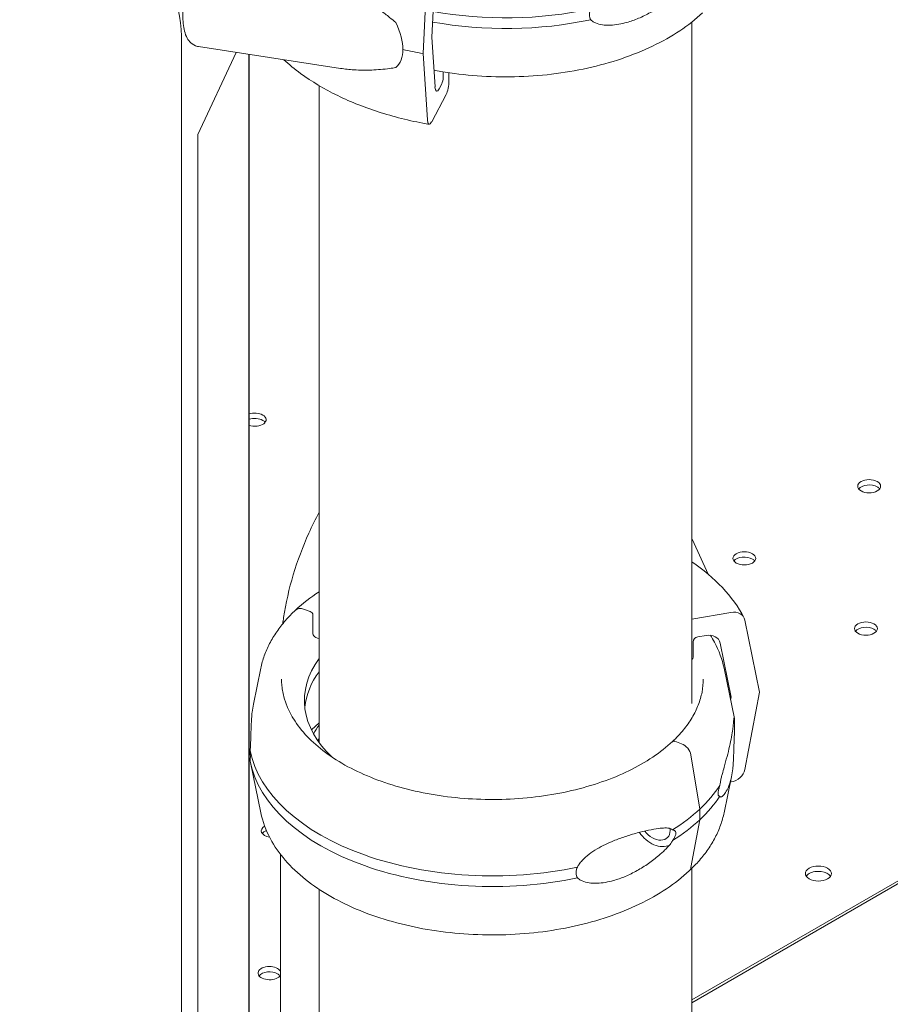
# Model space of a CAD drawing. Units: millimetres. Extents: x 33602 to 74184, y 25467 to 41133.
# Drawn here: x 37458 to 37725, y 34291 to 34592 of the extents above; entities that cross this region are included whole.
import ezdxf

# ---------------------------------------------------------------- set-up
doc = ezdxf.new("R2010")
doc.units = ezdxf.units.MM

msp = doc.modelspace()

# ---------------------------------------------------------------- linework, layer by layer
at = {"color": 0, "linetype": 'Continuous', "lineweight": 0, "extrusion": (-5.55112e-17, 0.816497, 0.57735)}
for p, q in [((37583.19, 34606.84), (37581.83, 34581.41)), ((37584.48, 34586.43), (37585.5, 34605.5)), ((37664.05, 34382.72), (37664.05, 34591.03)), ((37507.93, 34586.71), (37507.93, 34208.45)), ((37585.5, 34571.23), (37584.48, 34586.43)), ((37513.13, 34583.53), (37556.6, 34576.86)), ((37524.64, 34581.77), (37512.98, 34556.68)), ((37524.64, 34581.77), (37512.98, 34556.68)), ((37528.53, 33936.94), (37528.53, 34581.17)), ((37528.53, 33936.94), (37528.53, 34581.17)), ((37528.63, 34253.07), (37528.63, 34581.15)), ((37581.83, 34581.41), (37583.19, 34561.13)), ((37588.01, 34575.81), (37588.01, 34574.15)), ((37589.77, 34573), (37589.77, 34575.54)), ((37550.05, 34370.79), (37550.05, 34571.6)), ((37587.57, 34572.09), (37586.79, 34570.61)), ((37584.48, 34560.51), (37588.9, 34568.9)), ((37512.98, 34224.84), (37512.98, 34556.68)), ((37512.98, 34224.84), (37512.98, 34556.68)), ((38086.76, 34535.24), (37664.05, 34291.2)), ((38081.17, 34532.9), (37664.05, 34292.07)), ((37669.05, 34422.24), (37664.21, 34432.76)), ((37547.31, 34410.85), (37545.27, 34411.57)), ((37548.16, 34404.01), (37548.16, 34409.73)), ((37664.05, 34408.46), (37676.03, 34410.56)), ((37680.28, 34408.23), (37684.74, 34386.16)), ((37550.05, 34402.52), (37549.02, 34402.89)), ((37668.44, 34403.51), (37665.87, 34403.06)), ((37664.43, 34401.58), (37664.43, 34396.89)), ((37676.04, 34384.64), (37672.69, 34401.19)), ((37532.2, 34393.46), (37529.95, 34382.5)), ((37673.92, 34393.46), (37677.08, 34378.1)), ((37675.89, 34383.87), (37676.04, 34384.64)), ((37684.74, 34386.16), (37680.28, 34362.53)), ((37547.71, 34374.66), (37550.05, 34376.84)), ((37660.86, 34370.41), (37658.81, 34371.14)), ((37666.5, 34350.44), (37663.8, 34366.98)), ((37532.2, 34349.33), (37529.05, 34364.69)), ((37673.92, 34349.33), (37676.17, 34360.3)), ((37676.03, 34358.71), (37675.84, 34358.68)), ((37666.5, 34347.17), (37666.5, 34350.44)), ((37663.8, 34332.56), (37666.5, 34347.17)), ((37538.21, 34243.81), (37538.21, 34336.63)), ((37664.05, 34245.07), (37664.05, 34332.29)), ((37550.05, 34233.59), (37550.05, 34325.91))]:
    msp.add_line(p, q, dxfattribs=at)
at = {"color": 0, "linetype": 'Continuous', "lineweight": 0, "extrusion": (1.40212e-16, 3.02116e-16, -1)}
msp.add_ellipse((37459.63, 34594.18), major_axis=(45.35, -21.05), ratio=0.788675, start_param=-1.921676, end_param=-0.350879, dxfattribs=at)
at = {"color": 0, "linetype": 'Continuous', "lineweight": 0}
for centre, major_axis, ratio, start_param, end_param in [((37607.14, 34635.35), (74.54, 0), 0.57735, -1.873897, -1.214696), ((37607.14, 34632.08), (74.54, 0), 0.57735, -1.876324, -1.214696), ((37588.9, 34571.34), (0.52, 2.95), 0.237505, -2.505127, -0.934331), ((36999.34, 34145.52), (-478.66, 189.28), 0.707505, -2.568314, 0.028926), ((36999.34, 34145.52), (-478.66, 189.28), 0.707505, -2.568314, 0.028926), ((37584.48, 34564.19), (-0.78, -4.43), 0.237505, -0.769182, 0.636466), ((37530.34, 34467.83), (3.5, 0), 0.57735, 0.785398, 2.080828), ((37530.34, 34467.83), (3.5, 0), 0.57735, 0.415952, 0.785398), ((37718.29, 34447.5), (3.5, 0), 0.57735, 0.785398, 2.725641), ((37718.29, 34447.5), (3.5, 0), 0.57735, 0.415952, 0.785398), ((37680.11, 34425.45), (3.5, 0), 0.57735, 0.785398, 2.725641), ((37680.11, 34425.45), (3.5, 0), 0.57735, 0.415952, 0.785398), ((37545.26, 34408.72), (-2.39, 2.56), 0.694949, -0.930699, 0.024683), ((37545.27, 34408.72), (-2.39, 2.56), 0.694943, -0.932191, -0.93034), ((37547.31, 34410.03), (-0.683, 0.73), 0.694949, -2.502981, -0.932185), ((37717.3, 34403.98), (3.5, 0), 0.57735, 0.785398, 2.725641), ((37717.3, 34403.98), (3.5, 0), 0.57735, 0.415952, 0.785398), ((37665.87, 34401.84), (-1.33, -0.7), 0.781275, -1.960654, -0.389858), ((37668.44, 34399.84), (3.98, 2.09), 0.781275, -0.224709, 1.180939), ((37603.06, 34383.64), (-57.5, 0), 0.57735, -0.397531, 0.549951), ((37603.06, 34379.56), (-57.5, 0), 0.57735, -0.397531, -0.061526), ((37603.62, 34371.94), (75.69, 0), 0.57735, 0.294793, 0.316065), ((37603.06, 34363.23), (-57.5, 0), 0.57735, -0.397531, -0.312499), ((37603.06, 34359.15), (-57.5, 0), 0.57735, -0.397531, -0.377853), ((37658.81, 34370.32), (-0.683, 0.73), 0.694949, -0.931156, 0.044987), ((37658.81, 34370.33), (-0.683, 0.73), 0.694962, -0.932172, -0.929864), ((37660.86, 34367.56), (-2.39, 2.56), 0.694949, -2.337833, -0.932185), ((37603.06, 34373.03), (-74.54, 0), 0.57735, 0.109389, 1.926897), ((37603.06, 34369.76), (-74.54, 0), 0.57735, 0.109389, 1.926897), ((37603.06, 34373.03), (74.54, 0), 0.57735, -0.738965, -0.552653), ((37652.95, 34345.49), (-3.59, 3.83), 0.694949, -2.502981, -2.366301), ((37603.06, 34369.76), (74.54, 0), 0.57735, -0.738965, -0.552653), ((37535.86, 34342.17), (3.5, 0), 0.57735, 2.154983, 2.725641), ((37652.95, 34345.49), (5.13, -5.48), 0.694949, -1.808117, -0.205343), ((37652.95, 34345.49), (3.59, -3.83), 0.694949, -1.749507, 0.638611), ((37660.86, 34334.08), (2.39, -2.56), 0.694949, 0, 0.473463), ((37702.73, 34330.71), (4, 0), 0.57735, -0.774825, 2.345621), ((37702.79, 34330.74), (-4, 0), 0.57735, -0.774825, 2.345621), ((37534.87, 34298.65), (3.5, 0), 0.57735, 0.785398, 2.725641), ((37534.87, 34298.65), (3.5, 0), 0.57735, 0.415952, 0.785398)]:
    msp.add_ellipse(centre, major_axis=major_axis, ratio=ratio, start_param=start_param, end_param=end_param, dxfattribs=at)
at = {"color": 0, "linetype": 'Continuous', "lineweight": 0, "extrusion": (1.40539e-16, 3.21727e-16, -1)}
for start_param, end_param in [(-0.778747, -0.365522), (-0.365522, 0.047703)]:
    msp.add_ellipse((37550.15, 34599.1), major_axis=(23.86, -21.5), ratio=0.424577, start_param=start_param, end_param=end_param, dxfattribs=at)
at = {"color": 0, "linetype": 'Continuous', "lineweight": 0, "extrusion": (-1.90562e-17, -1.11022e-16, -1)}
msp.add_ellipse((37606.49, 34628.24), major_axis=(-84.78, 0), ratio=0.57735, start_param=-1.275647, end_param=-1.198992, dxfattribs=at)
at = {"color": 0, "linetype": 'Continuous', "lineweight": 0, "extrusion": (-5.78162e-16, 1.57845e-16, -1)}
msp.add_ellipse((37587.57, 34573.32), major_axis=(-0.26, -1.48), ratio=0.237505, start_param=-2.207262, end_param=-0.636466, dxfattribs=at)
at = {"color": 0, "linetype": 'Continuous', "lineweight": 0, "extrusion": (-3.59461e-16, 1.19456e-16, -1)}
msp.add_ellipse((37586.79, 34574.28), major_axis=(-0.78, -4.43), ratio=0.237505, start_param=-0.636466, end_param=0.769182, dxfattribs=at)
at = {"color": 0, "linetype": 'Continuous', "lineweight": 0, "extrusion": (3.17012e-17, -5.55112e-17, -1)}
msp.add_ellipse((37530.34, 34469.46), major_axis=(3.5, 0), ratio=0.57735, start_param=-2.080828, end_param=-0.785398, dxfattribs=at)
at = {"color": 0, "linetype": 'Continuous', "lineweight": 0, "extrusion": (-7.38251e-17, -1.11022e-16, -1)}
msp.add_ellipse((37530.34, 34469.46), major_axis=(3.5, 0), ratio=0.57735, start_param=-0.785398, end_param=2.080828, dxfattribs=at)
at = {"color": 0, "linetype": 'Continuous', "lineweight": 0, "extrusion": (-3.71972e-17, 5.55112e-17, -1)}
for centre in [(37718.29, 34449.13), (37680.11, 34427.08), (37717.3, 34405.61)]:
    msp.add_ellipse(centre, major_axis=(-3.5, 0), ratio=0.57735, start_param=-3.926991, end_param=2.356194, dxfattribs=at)
at = {"color": 0, "linetype": 'Continuous', "lineweight": 0, "extrusion": (-2.30003e-16, 3.18077e-16, -1)}
msp.add_ellipse((37676.03, 34406.88), major_axis=(3.98, 2.09), ratio=0.781275, start_param=-1.180939, end_param=0.224709, dxfattribs=at)
at = {"color": 0, "linetype": 'Continuous', "lineweight": 0, "extrusion": (8.62308e-17, 2.32796e-16, -1)}
msp.add_ellipse((37549.02, 34403.71), major_axis=(-0.683, 0.73), ratio=0.694949, start_param=-2.209408, end_param=-0.638611, dxfattribs=at)
at = {"color": 0, "linetype": 'Continuous', "lineweight": 0, "extrusion": (-3.0933e-17, 2.97332e-16, -1)}
msp.add_ellipse((37663.48, 34396.72), major_axis=(0.885, 0.465), ratio=0.781275, start_param=0.389858, end_param=1.323985, dxfattribs=at)
at = {"color": 0, "linetype": 'Continuous', "lineweight": 0, "extrusion": (8.36803e-17, -1.11022e-16, -1)}
msp.add_ellipse((37603.06, 34373.03), major_axis=(74.54, 0), ratio=0.57735, start_param=-0.118126, end_param=-0.109389, dxfattribs=at)
at = {"color": 0, "linetype": 'Continuous', "lineweight": 0, "extrusion": (-2.8386e-17, 1.73231e-16, -1)}
msp.add_ellipse((37676.03, 34362.38), major_axis=(-3.98, -2.09), ratio=0.781275, start_param=-2.586586, end_param=-1.180939, dxfattribs=at)
at = {"color": 0, "linetype": 'Continuous', "lineweight": 0, "extrusion": (1.9879e-18, 1.11022e-16, -1)}
msp.add_ellipse((37603.06, 34373.03), major_axis=(74.54, 0), ratio=0.57735, start_param=0.366342, end_param=0.552601, dxfattribs=at)
at = {"color": 0, "linetype": 'Continuous', "lineweight": 0, "extrusion": (-4.28364e-17, -2.22045e-16, -1)}
msp.add_ellipse((37603.06, 34369.76), major_axis=(74.54, 0), ratio=0.57735, start_param=0.366342, end_param=0.552596, dxfattribs=at)
at = {"color": 0, "linetype": 'Continuous', "lineweight": 0, "extrusion": (-7.43944e-17, 2.22045e-16, -1)}
msp.add_ellipse((37535.86, 34343.8), major_axis=(-3.5, 0), ratio=0.57735, start_param=-1.283849, end_param=0.783499, dxfattribs=at)
at = {"color": 0, "linetype": 'Continuous', "lineweight": 0, "extrusion": (6.88985e-17, -1.11022e-16, -1)}
msp.add_ellipse((37702.79, 34329.11), major_axis=(-4, 0), ratio=0.57735, start_param=0.361367, end_param=0.774825, dxfattribs=at)
at = {"color": 0, "linetype": 'Continuous', "lineweight": 0, "extrusion": (-1.60247e-17, -1.11022e-16, -1)}
msp.add_ellipse((37702.73, 34329.08), major_axis=(-4, 0), ratio=0.57735, start_param=0.795972, end_param=2.780226, dxfattribs=at)
at = {"color": 0, "linetype": 'Continuous', "lineweight": 0, "extrusion": (-4.63542e-17, 1.11022e-16, -1)}
msp.add_ellipse((37534.87, 34300.28), major_axis=(3.5, 0), ratio=0.57735, start_param=0.304486, end_param=5.497787, dxfattribs=at)
at = {"color": 0, "linetype": 'Continuous', "lineweight": 0, "extrusion": (0, 0, -1)}
msp.add_ellipse((37534.87, 34300.28), major_axis=(3.5, 0), ratio=0.57735, start_param=-0.785398, end_param=-0.304486, dxfattribs=at)
at = {"color": 0, "linetype": 'Continuous', "lineweight": 0}
for points, knots in [([(37519.5, 34625.04), (37518.91, 34625.14), (37518.31, 34625.09), (37517.2, 34624.81), (37516.71, 34624.57), (37515.68, 34623.88), (37515.24, 34623.42), (37513.87, 34621.72), (37513.2, 34620.32), (37511.9, 34617.01), (37511.32, 34615.15), (37510.32, 34611.28), (37509.9, 34609.3), (37509.19, 34605.29), (37508.91, 34603.26), (37508.5, 34599.32), (37508.37, 34597.4), (37508.3, 34593.78), (37508.35, 34592.1), (37508.7, 34588.91), (37508.94, 34587.5), (37509.99, 34585.59), (37510.32, 34585.11), (37511.32, 34584.2), (37512.01, 34583.78), (37512.92, 34583.57), (37513.02, 34583.55), (37513.13, 34583.53)], [5.651538, 5.651538, 5.651538, 5.651538, 5.739177, 5.739177, 5.840171, 5.840171, 5.998529, 5.998529, 6.40067, 6.40067, 6.776545, 6.776545, 7.116558, 7.116558, 7.449688, 7.449688, 7.7841, 7.7841, 8.129899, 8.129899, 8.526962, 8.526962, 8.654424, 8.654424, 8.777177, 8.777177, 8.79313, 8.79313, 8.79313, 8.79313]), ([(37531.32, 34623.23), (37531.61, 34623.19), (37531.91, 34623.12), (37532.62, 34622.91), (37533.03, 34622.76), (37533.87, 34622.4), (37534.3, 34622.18), (37535.62, 34621.47), (37536.52, 34620.89), (37538.67, 34619.4), (37539.98, 34618.41), (37542.73, 34616.21), (37544.18, 34615.02), (37547.2, 34612.48), (37548.77, 34611.15), (37552.02, 34608.38), (37553.7, 34606.96), (37557.15, 34604.07), (37558.92, 34602.61), (37562.5, 34599.68), (37564.31, 34598.22), (37567.05, 34596.04), (37567.96, 34595.32), (37569.79, 34593.88), (37570.7, 34593.16), (37572.26, 34591.93), (37572.9, 34591.42), (37573.54, 34590.91)], [118.032897, 118.032897, 118.032897, 118.032897, 119.996011, 119.996011, 122.502417, 122.502417, 125.008824, 125.008824, 130.021638, 130.021638, 136.880429, 136.880429, 143.73922, 143.73922, 150.59801, 150.59801, 157.456801, 157.456801, 164.315592, 164.315592, 171.174383, 171.174383, 174.603779, 174.603779, 178.033174, 178.033174, 180.485141, 180.485141, 180.485141, 180.485141]), ([(37633.13, 34591.75), (37633.3, 34591.57), (37633.49, 34591.41), (37633.97, 34591.08), (37634.27, 34590.91), (37635.21, 34590.5), (37635.93, 34590.31), (37637.47, 34590.08), (37638.29, 34590.05), (37639.97, 34590.11), (37640.83, 34590.2), (37642.54, 34590.49), (37643.38, 34590.69), (37645.34, 34591.24), (37646.55, 34591.66), (37648.98, 34592.68), (37650.2, 34593.28), (37652.58, 34594.6), (37653.75, 34595.33), (37655.98, 34596.87), (37657.04, 34597.69), (37658.64, 34599.04), (37659.29, 34599.63), (37660.24, 34600.57), (37660.55, 34600.89), (37661.14, 34601.55), (37661.42, 34601.88), (37661.85, 34602.47), (37662.04, 34602.74), (37662.21, 34603.05), (37662.23, 34603.07), (37662.24, 34603.1)], [3.115418, 3.115418, 3.115418, 3.115418, 4.134051, 4.134051, 5.512068, 5.512068, 8.310441, 8.310441, 11.108815, 11.108815, 13.907188, 13.907188, 16.705562, 16.705562, 20.787786, 20.787786, 24.870009, 24.870009, 28.952233, 28.952233, 33.034457, 33.034457, 35.56768, 35.56768, 36.834291, 36.834291, 38.100902, 38.100902, 39.024306, 39.024306, 39.113619, 39.113619, 39.113619, 39.113619]), ([(37633.13, 34595.01), (37633.04, 34594.82), (37632.96, 34594.63), (37632.78, 34594.05), (37632.72, 34593.66), (37632.72, 34593.29), (37632.72, 34592.93), (37632.78, 34592.57), (37632.96, 34592.06), (37633.04, 34591.9), (37633.13, 34591.75)], [-2.030582, -2.030582, -2.030582, -2.030582, -1.353887, -1.353887, 0, 0, 0, 1.353887, 1.353887, 2.030582, 2.030582, 2.030582, 2.030582]), ([(37667.33, 34593.84), (37663.17, 34589.94), (37657.99, 34586.52), (37646.08, 34580.8), (37639.33, 34578.53), (37625.01, 34575.36), (37617.44, 34574.47), (37602.22, 34574.13), (37594.58, 34574.69), (37586.56, 34576.06), (37585.86, 34576.19), (37585.15, 34576.32)], [1.338051, 1.338051, 1.338051, 1.338051, 1.662564, 1.662564, 1.990896, 1.990896, 2.31793, 2.31793, 2.644194, 2.644194, 2.675765, 2.675765, 2.675765, 2.675765]), ([(37583.7, 34559.75), (37578.63, 34560.64), (37573.69, 34561.84), (37564.31, 34564.78), (37559.86, 34566.53), (37551.6, 34570.55), (37547.8, 34572.82), (37542.57, 34576.65), (37540.86, 34578.06), (37539.27, 34579.52)], [2.6513436, 2.6513436, 2.6513436, 2.6513436, 2.8541013, 2.8541013, 3.0568591, 3.0568591, 3.2596168, 3.2596168, 3.368251, 3.368251, 3.368251, 3.368251]), ([(37573.54, 34577.13), (37572.9, 34577.02), (37572.26, 34576.92), (37570.7, 34576.7), (37569.79, 34576.6), (37567.96, 34576.45), (37567.05, 34576.39), (37564.31, 34576.29), (37562.5, 34576.31), (37559.32, 34576.51), (37557.95, 34576.66), (37556.6, 34576.86)], [4.406824, 4.406824, 4.406824, 4.406824, 6.858791, 6.858791, 10.288186, 10.288186, 13.717582, 13.717582, 20.576373, 20.576373, 25.895075, 25.895075, 25.895075, 25.895075]), ([(37538.94, 34407.08), (37539.03, 34407.72), (37539.11, 34408.36), (37539.87, 34413.39), (37540.86, 34417.76), (37543.44, 34426.39), (37545.04, 34430.64), (37547.88, 34436.96), (37548.93, 34439.09), (37550.05, 34441.19)], [4.8232641, 4.8232641, 4.8232641, 4.8232641, 4.8420616, 4.8420616, 4.9717342, 4.9717342, 5.1014069, 5.1014069, 5.1682553, 5.1682553, 5.1682553, 5.1682553]), ([(37664.05, 34426.05), (37667.57, 34423.63), (37670.71, 34420.98), (37676.08, 34415.27), (37678.32, 34412.2), (37680.01, 34408.98)], [6.3686692, 6.3686692, 6.3686692, 6.3686692, 6.5710242, 6.5710242, 6.77379, 6.77379, 6.77379, 6.77379]), ([(37532.2, 34393.46), (37532.47, 34394.76), (37532.83, 34396.04), (37533.74, 34398.57), (37534.29, 34399.81), (37535.56, 34402.26), (37536.28, 34403.45), (37537.9, 34405.79), (37538.78, 34406.93), (37540.72, 34409.15), (37541.76, 34410.23), (37542.87, 34411.27)], [4.0451164, 4.0451164, 4.0451164, 4.0451164, 4.1320158, 4.1320158, 4.2189152, 4.2189152, 4.3058146, 4.3058146, 4.3927139, 4.3927139, 4.4796133, 4.4796133, 4.4796133, 4.4796133]), ([(37542.87, 34411.27), (37542.96, 34411.35), (37543.06, 34411.43), (37543.29, 34411.56), (37543.44, 34411.63), (37543.78, 34411.73), (37543.96, 34411.75), (37544.29, 34411.77), (37544.49, 34411.76), (37544.88, 34411.69), (37545.08, 34411.64), (37545.26, 34411.57)], [2.103027, 2.103027, 2.103027, 2.103027, 2.591685, 2.591685, 3.239606, 3.239606, 3.887527, 3.887527, 4.535448, 4.535448, 5.176897, 5.176897, 5.176897, 5.176897]), ([(37669.73, 34403.57), (37670.18, 34402.87), (37670.6, 34402.15), (37672.37, 34398.87), (37673.36, 34396.19), (37673.92, 34393.46)], [6.7156269, 6.7156269, 6.7156269, 6.7156269, 6.7672267, 6.7672267, 6.9504578, 6.9504578, 6.9504578, 6.9504578]), ([(37658.13, 34371.05), (37654.57, 34367.72), (37650.05, 34364.7), (37639.59, 34359.61), (37633.64, 34357.54), (37620.91, 34354.59), (37614.12, 34353.69), (37600.38, 34353.18), (37593.44, 34353.56), (37580.13, 34355.55), (37573.75, 34357.17), (37562.22, 34361.45), (37557.07, 34364.11), (37548.5, 34370.21), (37545.08, 34373.64), (37540.28, 34380.92), (37538.91, 34384.77), (37538.58, 34389.15), (37538.56, 34389.66), (37538.56, 34390.18)], [1.338085, 1.338085, 1.338085, 1.338085, 1.656355, 1.656355, 1.973754, 1.973754, 2.291597, 2.291597, 2.6097, 2.6097, 2.927691, 2.927691, 3.245252, 3.245252, 3.562773, 3.562773, 3.884186, 3.884186, 3.926991, 3.926991, 3.926991, 3.926991]), ([(37667.56, 34390.18), (37667.56, 34388.85), (37667.43, 34387.52), (37666.92, 34384.87), (37666.54, 34383.55), (37665.53, 34380.94), (37664.89, 34379.65), (37663.37, 34377.11), (37662.49, 34375.85), (37660.49, 34373.41), (37659.36, 34372.21), (37658.13, 34371.05)], [0.7853981, 0.7853981, 0.7853981, 0.7853981, 0.8959288, 0.8959288, 1.0064594, 1.0064594, 1.1169901, 1.1169901, 1.2275207, 1.2275207, 1.3380513, 1.3380513, 1.3380513, 1.3380513]), ([(37528.97, 34368.33), (37529, 34368.69), (37529.02, 34369.05), (37529.07, 34369.88), (37529.09, 34370.35), (37529.14, 34371.69), (37529.17, 34372.57), (37529.22, 34374.29), (37529.24, 34375.11), (37529.3, 34376.69), (37529.34, 34377.44), (37529.44, 34378.83), (37529.5, 34379.48), (37529.67, 34380.91), (37529.79, 34381.73), (37529.95, 34382.5)], [43.684489, 43.684489, 43.684489, 43.684489, 44.703122, 44.703122, 46.081139, 46.081139, 48.879512, 48.879512, 51.677886, 51.677886, 54.476259, 54.476259, 57.274633, 57.274633, 61.304386, 61.304386, 61.304386, 61.304386]), ([(37672.65, 34357.61), (37672.65, 34357.65), (37672.65, 34357.68), (37672.68, 34358.03), (37672.73, 34358.36), (37672.85, 34359.05), (37672.94, 34359.45), (37673.13, 34360.25), (37673.23, 34360.65), (37673.54, 34361.81), (37673.75, 34362.56), (37674.24, 34364.31), (37674.54, 34365.4), (37675.1, 34367.53), (37675.36, 34368.59), (37675.81, 34370.6), (37676.01, 34371.56), (37676.33, 34373.33), (37676.46, 34374.14), (37676.62, 34375.33), (37676.68, 34375.8), (37676.78, 34376.66), (37676.82, 34377.05), (37676.88, 34377.69), (37676.91, 34377.94), (37676.95, 34378.24), (37676.98, 34378.3), (37677.03, 34378.2), (37677.05, 34378.14), (37677.1, 34377.95), (37677.12, 34377.85), (37677.15, 34377.73)], [0.834091, 0.834091, 0.834091, 0.834091, 0.923404, 0.923404, 1.846807, 1.846807, 3.113418, 3.113418, 4.38003, 4.38003, 6.913252, 6.913252, 10.995476, 10.995476, 15.0777, 15.0777, 19.159924, 19.159924, 23.242148, 23.242148, 26.040521, 26.040521, 28.838895, 28.838895, 31.637268, 31.637268, 34.435642, 34.435642, 35.813659, 35.813659, 36.832291, 36.832291, 36.832291, 36.832291]), ([(37677.15, 34377.73), (37677.14, 34377.61), (37677.13, 34377.48), (37677.11, 34377.05), (37677.1, 34376.72), (37677.1, 34376.35), (37677.1, 34375.98), (37677.11, 34375.57), (37677.13, 34374.91), (37677.14, 34374.69), (37677.15, 34374.46)], [-2.030582, -2.030582, -2.030582, -2.030582, -1.353887, -1.353887, 0, 0, 0, 1.353887, 1.353887, 2.030582, 2.030582, 2.030582, 2.030582]), ([(37677.15, 34374.46), (37677.12, 34374.1), (37677.1, 34373.75), (37677.05, 34372.91), (37677.03, 34372.44), (37676.98, 34371.1), (37676.95, 34370.22), (37676.91, 34368.51), (37676.88, 34367.68), (37676.82, 34366.1), (37676.78, 34365.35), (37676.68, 34363.96), (37676.62, 34363.31), (37676.46, 34361.87), (37676.33, 34361.04), (37676.01, 34359.49), (37675.81, 34358.76), (37675.36, 34357.43), (37675.1, 34356.82), (37674.54, 34355.75), (37674.24, 34355.29), (37673.75, 34354.7), (37673.54, 34354.47), (37673.23, 34354.24), (37673.13, 34354.17), (37672.94, 34354.1), (37672.85, 34354.09), (37672.73, 34354.15), (37672.68, 34354.2), (37672.65, 34354.33), (37672.65, 34354.34), (37672.65, 34354.35)], [3.115418, 3.115418, 3.115418, 3.115418, 4.134051, 4.134051, 5.512068, 5.512068, 8.310441, 8.310441, 11.108815, 11.108815, 13.907188, 13.907188, 16.705562, 16.705562, 20.787786, 20.787786, 24.870009, 24.870009, 28.952233, 28.952233, 33.034457, 33.034457, 35.56768, 35.56768, 36.834291, 36.834291, 38.100902, 38.100902, 39.024306, 39.024306, 39.113619, 39.113619, 39.113619, 39.113619]), ([(37658.13, 34371.05), (37658.15, 34371.08), (37658.18, 34371.1), (37658.25, 34371.14), (37658.29, 34371.16), (37658.39, 34371.19), (37658.44, 34371.19), (37658.53, 34371.2), (37658.59, 34371.19), (37658.7, 34371.17), (37658.76, 34371.16), (37658.81, 34371.14)], [3.5628361, 3.5628361, 3.5628361, 3.5628361, 3.7024065, 3.7024065, 3.8875268, 3.8875268, 4.0726471, 4.0726471, 4.2577674, 4.2577674, 4.4405828, 4.4405828, 4.4405828, 4.4405828]), ([(37528.97, 34365.07), (37528.98, 34365.19), (37528.99, 34365.32), (37529.01, 34365.75), (37529.02, 34366.08), (37529.02, 34366.45), (37529.02, 34366.82), (37529.01, 34367.23), (37528.99, 34367.88), (37528.98, 34368.1), (37528.97, 34368.33)], [-2.030582, -2.030582, -2.030582, -2.030582, -1.353887, -1.353887, 0, 0, 0, 1.353887, 1.353887, 2.030582, 2.030582, 2.030582, 2.030582]), ([(37672.65, 34354.35), (37672.65, 34354.35), (37672.65, 34354.35), (37672.58, 34354.35), (37672.51, 34354.36), (37672.36, 34354.42), (37672.27, 34354.48), (37672.16, 34354.65), (37672.13, 34354.73), (37672.09, 34354.91), (37672.08, 34355.02), (37672.08, 34355.28), (37672.09, 34355.42), (37672.13, 34355.72), (37672.16, 34355.88), (37672.27, 34356.36), (37672.36, 34356.68), (37672.51, 34357.19), (37672.58, 34357.4), (37672.65, 34357.61), (37672.65, 34357.61), (37672.65, 34357.61)], [38.258899, 38.258899, 38.258899, 38.258899, 38.259618, 38.259618, 38.941884, 38.941884, 39.886119, 39.886119, 40.358236, 40.358236, 40.830353, 40.830353, 41.302471, 41.302471, 41.774588, 41.774588, 42.718823, 42.718823, 43.401089, 43.401089, 43.401808, 43.401808, 43.401808, 43.401808]), ([(37663.25, 34331.52), (37659.09, 34327.63), (37653.91, 34324.2), (37642, 34318.48), (37635.25, 34316.21), (37620.93, 34313.04), (37613.36, 34312.15), (37598.14, 34311.82), (37590.49, 34312.37), (37575.86, 34314.87), (37568.88, 34316.82), (37556.25, 34321.97), (37550.6, 34325.17), (37541.28, 34332.58), (37537.6, 34336.79), (37533.76, 34343.93), (37532.76, 34346.6), (37532.2, 34349.33)], [1.338051, 1.338051, 1.338051, 1.338051, 1.662564, 1.662564, 1.990896, 1.990896, 2.31793, 2.31793, 2.644194, 2.644194, 2.970942, 2.970942, 3.299058, 3.299058, 3.625634, 3.625634, 3.808865, 3.808865, 3.808865, 3.808865]), ([(37673.92, 34349.33), (37673.65, 34348.04), (37673.29, 34346.76), (37672.38, 34344.23), (37671.83, 34342.98), (37670.56, 34340.54), (37669.84, 34339.34), (37668.23, 34337), (37667.34, 34335.86), (37665.42, 34333.66), (37664.39, 34332.6), (37663.29, 34331.57)], [0.9035238, 0.9035238, 0.9035238, 0.9035238, 0.9904231, 0.9904231, 1.0773225, 1.0773225, 1.1642219, 1.1642219, 1.2511213, 1.2511213, 1.3368731, 1.3368731, 1.3368731, 1.3368731]), ([(37658.16, 34344.05), (37658.14, 34344.06), (37658.13, 34344.08), (37657.96, 34344.25), (37657.77, 34344.36), (37657.33, 34344.53), (37657.06, 34344.59), (37656.47, 34344.65), (37656.16, 34344.66), (37655.21, 34344.65), (37654.55, 34344.59), (37652.96, 34344.39), (37651.9, 34344.2), (37649.67, 34343.73), (37648.5, 34343.44), (37646.11, 34342.8), (37644.89, 34342.44), (37642.47, 34341.63), (37641.26, 34341.19), (37639.29, 34340.38), (37638.45, 34340.02), (37636.75, 34339.19), (37635.89, 34338.74), (37634.21, 34337.74), (37633.38, 34337.19), (37631.85, 34336.01), (37631.13, 34335.38), (37630.19, 34334.35), (37629.89, 34333.98), (37629.4, 34333.3), (37629.21, 34333), (37629.05, 34332.7)], [0.834091, 0.834091, 0.834091, 0.834091, 0.923404, 0.923404, 1.846807, 1.846807, 3.113418, 3.113418, 4.38003, 4.38003, 6.913252, 6.913252, 10.995476, 10.995476, 15.0777, 15.0777, 19.159924, 19.159924, 23.242148, 23.242148, 26.040521, 26.040521, 28.838895, 28.838895, 31.637268, 31.637268, 34.435642, 34.435642, 35.813659, 35.813659, 36.832291, 36.832291, 36.832291, 36.832291]), ([(37658.16, 34340.78), (37658.16, 34340.78), (37658.16, 34340.78), (37658.29, 34340.97), (37658.41, 34341.16), (37658.69, 34341.62), (37658.86, 34341.93), (37659.05, 34342.38), (37659.1, 34342.53), (37659.17, 34342.81), (37659.19, 34342.95), (37659.19, 34343.21), (37659.17, 34343.32), (37659.1, 34343.52), (37659.05, 34343.6), (37658.86, 34343.8), (37658.69, 34343.89), (37658.41, 34343.99), (37658.29, 34344.02), (37658.16, 34344.05), (37658.16, 34344.05), (37658.16, 34344.05)], [38.258899, 38.258899, 38.258899, 38.258899, 38.259618, 38.259618, 38.941884, 38.941884, 39.886119, 39.886119, 40.358236, 40.358236, 40.830353, 40.830353, 41.302471, 41.302471, 41.774588, 41.774588, 42.718823, 42.718823, 43.401089, 43.401089, 43.401808, 43.401808, 43.401808, 43.401808]), ([(37629.05, 34329.43), (37629.21, 34329.26), (37629.4, 34329.1), (37629.89, 34328.76), (37630.19, 34328.59), (37631.13, 34328.18), (37631.85, 34327.99), (37633.38, 34327.77), (37634.21, 34327.73), (37635.89, 34327.79), (37636.75, 34327.88), (37638.45, 34328.17), (37639.29, 34328.37), (37641.26, 34328.92), (37642.47, 34329.34), (37644.89, 34330.36), (37646.11, 34330.96), (37648.5, 34332.28), (37649.67, 34333.01), (37651.9, 34334.55), (37652.96, 34335.37), (37654.55, 34336.72), (37655.21, 34337.31), (37656.16, 34338.25), (37656.47, 34338.58), (37657.06, 34339.23), (37657.33, 34339.56), (37657.77, 34340.15), (37657.96, 34340.43), (37658.13, 34340.73), (37658.14, 34340.75), (37658.16, 34340.78)], [3.115418, 3.115418, 3.115418, 3.115418, 4.134051, 4.134051, 5.512068, 5.512068, 8.310441, 8.310441, 11.108815, 11.108815, 13.907188, 13.907188, 16.705562, 16.705562, 20.787786, 20.787786, 24.870009, 24.870009, 28.952233, 28.952233, 33.034457, 33.034457, 35.56768, 35.56768, 36.834291, 36.834291, 38.100902, 38.100902, 39.024306, 39.024306, 39.113619, 39.113619, 39.113619, 39.113619]), ([(37629.05, 34332.7), (37628.96, 34332.5), (37628.88, 34332.31), (37628.7, 34331.73), (37628.63, 34331.34), (37628.63, 34330.98), (37628.63, 34330.61), (37628.7, 34330.25), (37628.88, 34329.75), (37628.96, 34329.58), (37629.05, 34329.43)], [-2.030582, -2.030582, -2.030582, -2.030582, -1.353887, -1.353887, 0, 0, 0, 1.353887, 1.353887, 2.030582, 2.030582, 2.030582, 2.030582])]:
    msp.add_open_spline(points, degree=3, knots=knots, dxfattribs=at)
for points in [[(37664.21, 34432.76), (37664.16, 34432.88), (37664.1, 34433), (37664.05, 34433.11)], [(37542.87, 34411.27), (37545.01, 34413.27), (37547.41, 34415.15), (37550.05, 34416.88)]]:
    msp.add_open_spline(points, degree=3, dxfattribs=at)

doc.saveas('drawing.dxf')
